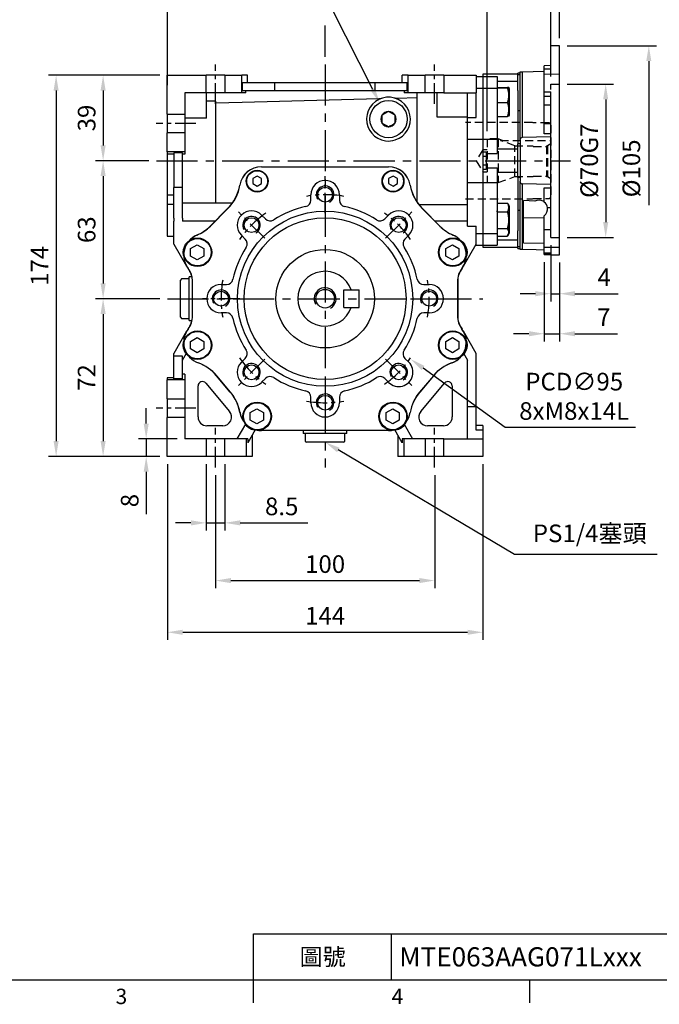
# Model space of a CAD drawing. Units: millimetres. Extents: x -24 to 1073, y -14 to 686.
# Drawn here: x 248 to 540, y -11 to 438 of the extents above; entities that cross this region are included whole.
import ezdxf
from ezdxf.enums import TextEntityAlignment as Align

# ---------------------------------------------------------------- set-up
doc = ezdxf.new("R2010")
doc.units = ezdxf.units.MM
doc.header["$LTSCALE"] = 15
doc.linetypes.add('CENTER', pattern=[2, 1.25, -0.25, 0.25, -0.25])
doc.linetypes.add('HIDDEN', pattern=[0.375, 0.25, -0.125])
for name, color, linetype in [('CEN', 2, 'CENTER'), ('DIM', 3, 'Continuous'), ('HID', 6, 'HIDDEN'), ('MAIN', 7, 'Continuous'), ('THIN', 1, 'Continuous')]:
    doc.layers.add(name, color=color, linetype=linetype)
doc.styles.add('ATTDEF', font='txt')
doc.styles.get("Standard").update_dxf_attribs({"font": 'simplex.shx'})
doc.dimstyles.new('C', dxfattribs={"dimscale": 3.5, "dimtxt": 2.3, "dimasz": 2, "dimexe": 1, "dimexo": 1, "dimgap": 1, "dimtad": 1, "dimtoh": 1, "dimdec": 4, "dimdsep": 46, "dimtxsty": 'Standard', "dimcen": 0, "dimclrd": 256, "dimclre": 256, "dimclrt": 256, "dimadec": 0, "dimazin": 0, "dimtfac": 0.6, "dimtdec": 4, "dimtofl": 0, "dimtmove": 0, "dimatfit": 3, "dimfxl": 0, "dimtolj": 1, "dimarcsym": 0})
doc.dimstyles.new('L', dxfattribs={"dimscale": 3.5, "dimtxt": 2.3, "dimasz": 2, "dimexe": 1, "dimexo": 1, "dimgap": 1, "dimtad": 1, "dimdec": 4, "dimdsep": 46, "dimtxsty": 'Standard', "dimcen": 0, "dimclrd": 256, "dimclre": 256, "dimclrt": 256, "dimadec": 0, "dimazin": 0, "dimtfac": 0.6, "dimtdec": 4, "dimtmove": 0, "dimatfit": 3, "dimfxl": 0, "dimtolj": 1, "dimarcsym": 0})

# ---------------------------------------------------------------- blocks, each defined once
blk = doc.blocks.new('GJA420')
at = {"color": 0}
for p, q in [((101.5, 6), (275, 6)), ((101.5, 0), (101.5, 6)), ((119.5, 0), (119.5, 6)), ((0, 0), (275, 0)), ((101.5, -3), (101.5, 0)), ((137.5, -3), (137.5, 0))]:
    blk.add_line(p, q, dxfattribs=at)
for s, p in [('3', (83.5, -3.16)), ('4', (119.5, -3.16))]:
    blk.add_text(s, height=2, dxfattribs=at).set_placement(p)
at = {"color": 0, "insert": (110.5, 3), "char_height": 2.2, "width": 7, "attachment_point": 5}
blk.add_mtext('\\f標楷體|b0|i0|c136|p65;圖號', dxfattribs=at)
at = {"color": 4, "style": 'ATTDEF'}
blk.add_attdef('料號', text='', height=2.5, dxfattribs=at).set_placement((120.5, 3), align=Align.MIDDLE_LEFT)
for tag, p in [('比例', (200.5, 3)), ('版本', (236.5, 3))]:
    blk.add_attdef(tag, text='', height=2.5, dxfattribs=at).set_placement(p, align=Align.MIDDLE_CENTER)
blk = doc.blocks.new('A$C4CCA0649')
at = {"layer": 'HID'}
for p, q in [((-8.37, 17.4), (-39, 17.4)), ((-8, 17.3), (-8.37, 17.4)), ((-1, 17.3), (-8, 17.3)), ((0, 16.3), (0, -16.3)), ((-29, 10), (-29, -10)), ((-24, 10), (-29, 10)), ((-24, 10), (-24, -10)), ((-22.09, 9.3), (-24, 10)), ((-22.98, 9.3), (0, 9.3)), ((-31, 5), (-34, 0)), ((-31, 5), (-31, -5)), ((-29, 5), (-31, 5)), ((-16.44, -7.25), (-16.44, 6.81)), ((-16.44, 6.81), (-8, 6.81)), ((-8, 6.54), (-2, 6.54)), ((-2, 6.81), (-2, -7.25)), ((-2, 6.81), (-1.56, 6.81)), ((0, 7.76), (-1.56, 6.81)), ((-1.56, 6.81), (-1.56, -7.25)), ((-34, 0), (-31, -5)), ((-31, -5), (-29, -5)), ((-24, -10), (-16.44, -7.25)), ((-16.44, -7.25), (-8, -7.25)), ((-8, -7), (-2, -7)), ((-2, -7.25), (-1.56, -7.25)), ((-1.56, -7.25), (0, -8.15)), ((-29, -10), (-24, -10)), ((-39, -17.4), (-8.37, -17.4)), ((-8.37, -17.4), (-8, -17.3)), ((-8, -17.3), (-1, -17.3))]:
    blk.add_line(p, q, dxfattribs=at)
at = {"layer": 'HID', "flags": 128}
blk.add_lwpolyline([(-16.44, 6.81), (-17.2, 7.1), (-22.98, 9.3)], dxfattribs=at)
at = {"layer": 'HID'}
for centre, start, end in [((-1, 16.3), 0, 90), ((-1, -16.3), 270, 0)]:
    blk.add_arc(centre, 1, start, end, dxfattribs=at)
blk = doc.blocks.new('*D6')
at = {"layer": 'Defpoints', "color": 0}
for p in [(376.7, 252.13), (387.88, 245.5)]:
    blk.add_point(p, dxfattribs=at)
at = {"layer": 'DIM', "lineweight": -2}
for p, q in [((474.39, 194.24), (393.9, 241.93)), ((539.41, 194.24), (474.39, 194.24))]:
    blk.add_line(p, q, dxfattribs=at)
at = {"layer": 'DIM'}
blk.add_solid([(394.5, 242.94), (393.31, 240.93), (387.88, 245.5)], dxfattribs=at)
at = {"layer": 'DIM', "insert": (508.65, 203.87), "char_height": 8.05, "attachment_point": 5}
blk.add_mtext('\\A1;PS1/4{\\F新細明體|c136;塞頭}', dxfattribs=at)
blk = doc.blocks.new('*D7')
at = {"layer": 'Defpoints', "color": 0}
for p in [(349.9, 339.12), (426.88, 283.45)]:
    blk.add_point(p, dxfattribs=at)
at = {"layer": 'DIM', "lineweight": -2}
for p, q in [((470.08, 252.21), (432.56, 279.35)), ((529.55, 252.21), (470.08, 252.21))]:
    blk.add_line(p, q, dxfattribs=at)
at = {"layer": 'DIM'}
blk.add_solid([(433.24, 280.29), (431.87, 278.4), (426.88, 283.45)], dxfattribs=at)
at = {"layer": 'DIM', "insert": (501.56, 266.44), "char_height": 8.05, "attachment_point": 5}
blk.add_mtext('\\A1;PCD∅95\\P8xM8x14L', dxfattribs=at)
blk = doc.blocks.new('A$C08af1559')
at = {"layer": 'MAIN'}
for p, q in [((8.5, -4), (8.5, 4)), ((8.5, 4), (15.5, 4)), ((15.5, -4), (15.5, 4)), ((8.5, -4), (15.5, -4))]:
    blk.add_line(p, q, dxfattribs=at)
blk.add_arc((0, 0), 12.5, 18.6629, 341.3371, dxfattribs=at)
blk = doc.blocks.new('M10')
at = {"layer": 'MAIN'}
blk.add_circle((0, 0), 4.25, dxfattribs=at)
at = {"layer": 'THIN'}
blk.add_arc((0, 0), 5, 300.0912, 210, dxfattribs=at)
blk = doc.blocks.new('A$C5EDF6837')
at = {"layer": 'MAIN'}
for p, q in [((-72.07, 102), (-54.32, 102)), ((-72.07, 84.25), (-72.07, 102)), ((-54.32, 94), (-54.32, 102)), ((-45.82, 102), (-54.32, 102)), ((-45.82, 102), (-38.07, 102)), ((-45.82, 102), (-45.82, 94)), ((-38.07, 94), (-38.07, 102)), ((-35.37, 102), (-38.07, 102)), ((-35.37, 98.5), (-35.37, 102)), ((35.23, 98.5), (35.23, 102)), ((37.93, 102), (35.23, 102)), ((37.93, 102), (45.68, 102)), ((37.93, 94), (37.93, 102)), ((45.68, 94), (45.68, 102)), ((54.18, 102), (45.68, 102)), ((54.18, 102), (54.18, 94)), ((54.18, 102), (68.93, 102)), ((68.93, 102), (68.93, 94)), ((68.93, 101.5), (71.93, 101.5)), ((71.93, 101.5), (71.93, 96.2)), ((-37.65, 95), (-37.65, 98.5)), ((-22.93, 98.5), (-37.65, 98.5)), ((-37.65, 95), (-22.93, 95)), ((-36.16, 94), (-36.16, 95)), ((-22.93, 95), (-22.93, 98.5)), ((22.79, 98.5), (-22.93, 98.5)), ((-22.93, 95), (22.79, 95)), ((22.79, 95), (22.79, 98.5)), ((37.51, 98.5), (22.79, 98.5)), ((22.79, 95), (37.51, 95)), ((36.02, 95), (36.02, 94)), ((37.51, 95), (37.51, 98.5)), ((68.93, 96.2), (71.93, 96.2)), ((71.93, 96.2), (71.93, 72.89)), ((-54.32, 94), (-64.07, 94)), ((-64.07, 94), (-64.07, 84.25)), ((-45.82, 94), (-54.32, 94)), ((-54.07, 82.37), (-54.07, 94)), ((-50.07, 90.13), (-54.07, 90.13)), ((-50.07, 90.13), (-50.07, 43.63)), ((-38.07, 94), (-45.82, 94)), ((-36.16, 94), (-38.07, 94)), ((25.54, 91.41), (24.56, 91.2)), ((41.93, 91.65), (32.82, 91.41)), ((37.93, 94), (36.02, 94)), ((45.68, 94), (37.93, 94)), ((41.93, 94), (41.93, 44.08)), ((54.18, 94), (45.68, 94)), ((50.93, 94), (50.93, 83.02)), ((54.18, 94), (68.93, 94)), ((64.93, 82.73), (64.93, 94)), ((68.93, 82.73), (68.93, 94)), ((28.93, 85.46), (28.3, 85.1)), ((-72.07, 84.25), (-64.07, 84.25)), ((-72.07, 84.25), (-72.07, 75.75)), ((-64.07, 84.25), (-64.07, 75.75)), ((-54.07, 82.37), (-64.07, 82.37)), ((25.93, 83.73), (25.93, 83.01)), ((25.93, 83.01), (25.93, 80.99)), ((25.93, 80.99), (25.93, 80.27)), ((28.3, 85.1), (26.56, 84.1)), ((31.3, 84.1), (29.56, 85.1)), ((31.93, 83.73), (31.3, 84.1)), ((31.93, 83.01), (31.93, 83.73)), ((31.93, 80.99), (31.93, 83.01)), ((31.93, 80.27), (31.93, 80.99)), ((50.93, 83.02), (64.93, 83.02)), ((64.93, 82.73), (68.93, 82.73)), ((64.93, 72.89), (64.93, 82.73)), ((25.93, 80.27), (26.56, 79.9)), ((26.56, 79.9), (28.3, 78.9)), ((28.93, 78.54), (29.56, 78.9)), ((-72.07, 67), (-72.07, 75.75)), ((-64.07, 75.75), (-72.07, 75.75)), ((-64.07, 75.75), (-64.07, 67)), ((64.93, 72.89), (71.93, 72.89)), ((64.93, 53.11), (64.93, 72.89)), ((71.93, 72.89), (71.93, 53.11)), ((-64.07, 67), (-72.07, 67)), ((-72.07, 67), (-72.07, 66)), ((-69.07, 66), (-72.07, 66)), ((-72.07, 66), (-72.07, 47.22)), ((-65.07, 66.58), (-69.07, 66.58)), ((-69.07, 66.58), (-69.07, 50.72)), ((-65.07, 50.72), (-65.07, 66.58)), ((-64.07, 65.92), (-65.07, 65.92)), ((-64.07, 67), (-64.07, 65.92)), ((-29.07, 60.23), (28.93, 60.23)), ((-65.07, 50.72), (-69.07, 50.72)), ((-69.07, 36.8), (-69.07, 50.72)), ((-65.07, 36.8), (-65.07, 50.72)), ((64.93, 53.11), (71.93, 53.11)), ((64.93, 33.14), (64.93, 53.11)), ((71.93, 53.11), (71.93, 29.8)), ((-69.07, 47.22), (-72.07, 47.22)), ((-72.07, 47.22), (-72.07, 43.01)), ((-69.07, 43.01), (-72.07, 43.01)), ((-72.07, 43.01), (-72.07, 28.63)), ((-42.38, 43.63), (-65.07, 43.63)), ((-52.45, 33.18), (-44.5, 41.13)), ((42.72, 42.98), (64.93, 42.98)), ((44.36, 41.13), (52.31, 33.18)), ((-69.07, 36.8), (-69.07, 35.46)), ((-65.07, 36.8), (-65.07, 35.46)), ((-69.07, 24.95), (-69.07, 35.46)), ((-50.17, 35.46), (-65.07, 35.46)), ((64.93, 35.46), (50.03, 35.46)), ((64.93, 33.14), (68.93, 33.14)), ((68.93, 24.95), (68.93, 33.14)), ((-72.07, 28.63), (-69.07, 28.63)), ((68.93, 29.8), (71.93, 29.8)), ((71.93, 29.8), (71.93, 24.5)), ((-69.07, 24.95), (-63.23, 14.84)), ((63.09, 14.84), (68.93, 24.95)), ((68.67, 24.5), (71.93, 24.5)), ((-65.57, 9), (-66.07, 8.5)), ((-62.37, 9), (-65.57, 9)), ((-62.07, 8.7), (-62.37, 9)), ((-60.81, 10), (-62.07, 10)), ((-62.07, -10), (-62.07, 10)), ((-66.07, 0), (-66.07, 8.5)), ((-60.57, -7.83), (-60.57, 7.83)), ((60.43, 7.83), (60.43, -7.83)), ((-66.07, -8.5), (-66.07, 0)), ((-66.07, -8.5), (-65.57, -9)), ((-62.37, -9), (-62.07, -8.7)), ((-65.57, -9), (-62.37, -9)), ((-62.07, -10), (-60.81, -10)), ((-63.23, -14.84), (-69.07, -24.95)), ((68.93, -24.95), (63.09, -14.84)), ((-69.07, -26.19), (-69.07, -24.95)), ((-69.07, -36.58), (-69.07, -26.19)), ((-65.07, -26.19), (-69.07, -26.19)), ((-65.07, -28.02), (-63.23, -24.84)), ((-65.07, -36.58), (-65.07, -26.19)), ((63.09, -24.84), (64.93, -28.02)), ((68.93, -49.28), (68.93, -24.95)), ((64.93, -49.28), (64.93, -28.02)), ((-64.07, -34.38), (-65.07, -34.38)), ((-64.07, -34.38), (-64.07, -37)), ((-43.29, -42.62), (-49.54, -35.16)), ((49.4, -35.16), (43.15, -42.62)), ((-72.07, -36.14), (-72.07, -37)), ((-69.07, -36.14), (-72.07, -36.14)), ((-64.07, -37), (-72.07, -37)), ((-72.07, -45.75), (-72.07, -37)), ((-65.07, -36.58), (-69.07, -36.58)), ((-64.07, -37), (-64.07, -45.75)), ((-58, -54), (-58, -39.83)), ((-54.47, -38.54), (-43.66, -51.43)), ((43.66, -51.43), (54.47, -38.54)), ((58, -39.83), (58, -54)), ((-72.07, -45.75), (-64.07, -45.75)), ((-72.07, -45.75), (-72.07, -54.25)), ((-64.07, -45.75), (-64.07, -54.25)), ((64.93, -49.28), (68.93, -49.28)), ((64.93, -64), (64.93, -49.28)), ((68.93, -60), (68.93, -49.28)), ((-72.07, -72), (-72.07, -54.25)), ((-64.07, -54.25), (-72.07, -54.25)), ((-64.07, -54.25), (-64.07, -64)), ((-46.72, -58), (-54, -58)), ((-40.07, -64), (-36.18, -57.26)), ((36.04, -57.26), (39.93, -64)), ((54, -58), (46.72, -58)), ((71.93, -57.84), (68.93, -57.84)), ((71.93, -57.84), (71.93, -60)), ((-31.89, -59.82), (-35.34, -65.8)), ((-33.37, -62.4), (-33.37, -72)), ((28.93, -60.23), (-29.07, -60.23)), ((-10.07, -60.23), (-10.07, -61.5)), ((9.93, -61.5), (-10.07, -61.5)), ((-8.77, -61.5), (-9.07, -61.8)), ((-9.07, -61.8), (-9.07, -65)), ((8.93, -61.8), (8.63, -61.5)), ((8.93, -65), (8.93, -61.8)), ((9.93, -61.5), (9.93, -60.23)), ((35.2, -65.8), (31.75, -59.82)), ((33.23, -62.4), (33.23, -72)), ((71.93, -60), (68.93, -60)), ((71.93, -60), (71.93, -64)), ((-54.32, -64), (-64.07, -64)), ((-54.32, -64), (-54.32, -72)), ((-45.82, -64), (-54.32, -64)), ((-36.07, -64), (-45.82, -64)), ((-45.82, -72), (-45.82, -64)), ((-36.07, -64), (-36.07, -72)), ((-35.34, -64), (-36.07, -64)), ((-35.34, -64), (-35.34, -65.8)), ((-9.07, -65), (-8.57, -65.5)), ((8.43, -65.5), (-8.57, -65.5)), ((8.43, -65.5), (8.93, -65)), ((35.93, -64), (35.2, -64)), ((35.2, -64), (35.2, -65.8)), ((35.93, -64), (35.93, -72)), ((45.68, -64), (35.93, -64)), ((45.68, -64), (45.68, -72)), ((54.18, -64), (45.68, -64)), ((54.18, -72), (54.18, -64)), ((54.18, -64), (71.93, -64)), ((71.93, -64), (71.93, -72)), ((-54.32, -72), (-72.07, -72)), ((-45.82, -72), (-54.32, -72)), ((-36.07, -72), (-45.82, -72)), ((-33.37, -72), (-36.07, -72)), ((35.93, -72), (33.23, -72)), ((45.68, -72), (35.93, -72)), ((54.18, -72), (45.68, -72)), ((71.93, -72), (54.18, -72))]:
    blk.add_line(p, q, dxfattribs=at)
at = {"layer": 'MAIN', "flags": 128}
for points in [[(24.56, 91.2), (-37.89, 89.59), (-50.07, 89.27)], [(32.82, 91.41), (31.95, 91.54), (31.84, 91.57)], [(29.56, 85.1), (29.33, 85.23), (28.93, 85.46)], [(26.56, 84.1), (26.33, 83.96), (25.93, 83.73)], [(28.3, 78.9), (28.53, 78.77), (28.93, 78.54)], [(31.3, 79.9), (31.53, 80.04), (31.93, 80.27)]]:
    blk.add_lwpolyline(points, dxfattribs=at)
at = {"layer": 'MAIN'}
blk.add_circle((28.93, 82), 8.5, dxfattribs=at)
for centre, radius, start, end in [((28.93, 82), 10, 288.0552, 262.2502), ((28.93, 82), 3.46, 90, 150), ((28.93, 82), 3.46, 30, 90), ((28.93, 82), 3.46, 150, 210), ((28.93, 82), 3.46, 330, 30), ((28.93, 82), 3.46, 210, 270), ((28.93, 82), 3.46, 270, 330), ((28.93, 82), 3.16, 281.4662, 318.5338), ((28.93, 82), 10, 262.2502, 288.0552), ((-29.07, 50.23), 10, 90, 170.3259), ((28.93, 50.23), 10, 9.6741, 90), ((-58.64, 55.27), 20, 315, 350.3259), ((58.5, 55.27), 20, 189.6741, 225), ((-66.59, 47.33), 20, 293.613, 315), ((66.45, 47.33), 20, 225, 246.387), ((-54.57, 19.84), 10, 113.613, 216.8803), ((54.43, 19.84), 10, 323.1197, 66.387), ((-70.57, 7.83), 10, 0, 36.8803), ((70.43, 7.83), 10, 143.1197, 180), ((-70.57, -7.83), 10, 323.1197, 0), ((70.43, -7.83), 10, 180, 216.8803), ((-54.57, -19.84), 10, 143.1197, 249.9347), ((54.43, -19.84), 10, 290.0653, 36.8803), ((-64.87, -48.02), 20, 40, 69.9347), ((64.72, -48.02), 20, 110.0653, 140), ((-56, -39.83), 2, 40, 180), ((56, -39.83), 2, 0, 140), ((-58.61, -55.47), 20, 10.0653, 40), ((58.47, -55.47), 20, 140, 169.9347), ((-46.72, -54), 4, 270, 40), ((-29.07, -50.23), 10, 190.0653, 270), ((28.93, -50.23), 10, 270, 349.9347), ((46.72, -54), 4, 140, 270), ((-54, -54), 4, 180, 270), ((54, -54), 4, 270, 0)]:
    blk.add_arc(centre, radius, start, end, dxfattribs=at)
blk = doc.blocks.new('*D28')
at = {"layer": 'Defpoints', "color": 0}
for p in [(315.88, 413), (265.11, 239), (315.88, 239)]:
    blk.add_point(p, dxfattribs=at)
at = {"layer": 'DIM', "lineweight": -2}
for p, q in [((312.38, 413), (261.61, 413)), ((265.11, 406), (265.11, 246)), ((312.38, 239), (261.61, 239))]:
    blk.add_line(p, q, dxfattribs=at)
at = {"layer": 'DIM'}
for points in [[(263.94, 406), (266.27, 406), (265.11, 413)], [(263.94, 246), (266.27, 246), (265.11, 239)]]:
    blk.add_solid(points, dxfattribs=at)
at = {"layer": 'DIM', "insert": (257.58, 326), "char_height": 8.05, "attachment_point": 5, "rotation": 90}
blk.add_mtext('\\A1;174', dxfattribs=at)
blk = doc.blocks.new('*D32')
at = {"layer": 'Defpoints', "color": 0}
for p in [(315.88, 413), (286.55, 374), (310.88, 374)]:
    blk.add_point(p, dxfattribs=at)
at = {"layer": 'DIM', "lineweight": -2}
for p, q in [((312.38, 413), (283.05, 413)), ((286.55, 406), (286.55, 381)), ((307.38, 374), (283.05, 374))]:
    blk.add_line(p, q, dxfattribs=at)
at = {"layer": 'DIM'}
for points in [[(285.39, 406), (287.72, 406), (286.55, 413)], [(285.39, 381), (287.72, 381), (286.55, 374)]]:
    blk.add_solid(points, dxfattribs=at)
at = {"layer": 'DIM', "insert": (279.03, 393.5), "char_height": 8.05, "attachment_point": 5, "rotation": 90}
blk.add_mtext('\\A1;39', dxfattribs=at)
blk = doc.blocks.new('*D33')
at = {"layer": 'Defpoints', "color": 0}
for p in [(310.88, 374), (286.55, 311), (315.88, 311)]:
    blk.add_point(p, dxfattribs=at)
at = {"layer": 'DIM', "lineweight": -2}
for p, q in [((307.38, 374), (283.05, 374)), ((286.55, 367), (286.55, 318)), ((312.38, 311), (283.05, 311))]:
    blk.add_line(p, q, dxfattribs=at)
at = {"layer": 'DIM'}
for points in [[(285.39, 367), (287.72, 367), (286.55, 374)], [(285.39, 318), (287.72, 318), (286.55, 311)]]:
    blk.add_solid(points, dxfattribs=at)
at = {"layer": 'DIM', "insert": (279.03, 342.5), "char_height": 8.05, "attachment_point": 5, "rotation": 90}
blk.add_mtext('\\A1;63', dxfattribs=at)
blk = doc.blocks.new('*D34')
at = {"layer": 'Defpoints', "color": 0}
for p in [(315.88, 311), (286.55, 239), (315.88, 239)]:
    blk.add_point(p, dxfattribs=at)
at = {"layer": 'DIM', "lineweight": -2}
for p, q in [((312.38, 311), (283.05, 311)), ((286.55, 304), (286.55, 246)), ((312.38, 239), (283.05, 239))]:
    blk.add_line(p, q, dxfattribs=at)
at = {"layer": 'DIM'}
for points in [[(285.39, 304), (287.72, 304), (286.55, 311)], [(285.39, 246), (287.72, 246), (286.55, 239)]]:
    blk.add_solid(points, dxfattribs=at)
at = {"layer": 'DIM', "insert": (279.03, 275), "char_height": 8.05, "attachment_point": 5, "rotation": 90}
blk.add_mtext('\\A1;72', dxfattribs=at)
blk = doc.blocks.new('*D29')
at = {"layer": 'Defpoints', "color": 0}
for p in [(323.88, 247), (306.22, 239), (315.88, 239)]:
    blk.add_point(p, dxfattribs=at)
at = {"layer": 'DIM', "lineweight": -2}
for p, q in [((306.22, 254), (306.22, 261)), ((320.38, 247), (302.72, 247)), ((306.22, 247), (306.22, 239)), ((312.38, 239), (302.72, 239)), ((306.22, 232), (306.22, 212.63))]:
    blk.add_line(p, q, dxfattribs=at)
at = {"layer": 'DIM'}
for points in [[(305.05, 254), (307.38, 254), (306.22, 247)], [(305.05, 232), (307.38, 232), (306.22, 239)]]:
    blk.add_solid(points, dxfattribs=at)
at = {"layer": 'DIM', "insert": (298.69, 218.82), "char_height": 8.05, "attachment_point": 5, "rotation": 90}
blk.add_mtext('\\A1;8', dxfattribs=at)
blk = doc.blocks.new('*D30')
at = {"layer": 'Defpoints', "color": 0}
for p in [(315.88, 239), (459.88, 239), (459.88, 158.69)]:
    blk.add_point(p, dxfattribs=at)
at = {"layer": 'DIM', "lineweight": -2}
for p, q in [((315.88, 235.5), (315.88, 155.19)), ((459.88, 235.5), (459.88, 155.19)), ((322.88, 158.69), (452.88, 158.69))]:
    blk.add_line(p, q, dxfattribs=at)
at = {"layer": 'DIM'}
for points in [[(322.88, 159.86), (322.88, 157.52), (315.88, 158.69)], [(452.88, 159.86), (452.88, 157.52), (459.88, 158.69)]]:
    blk.add_solid(points, dxfattribs=at)
at = {"layer": 'DIM', "insert": (387.88, 166.21), "char_height": 8.05, "attachment_point": 5}
blk.add_mtext('\\A1;144', dxfattribs=at)
blk = doc.blocks.new('*D35')
at = {"layer": 'Defpoints', "color": 0}
for p in [(337.88, 234), (437.88, 234), (437.88, 182.3)]:
    blk.add_point(p, dxfattribs=at)
at = {"layer": 'DIM', "lineweight": -2}
for p, q in [((337.88, 230.5), (337.88, 178.8)), ((437.88, 230.5), (437.88, 178.8)), ((344.88, 182.3), (430.88, 182.3))]:
    blk.add_line(p, q, dxfattribs=at)
at = {"layer": 'DIM'}
for points in [[(344.88, 183.47), (344.88, 181.14), (337.88, 182.3)], [(430.88, 183.47), (430.88, 181.14), (437.88, 182.3)]]:
    blk.add_solid(points, dxfattribs=at)
at = {"layer": 'DIM', "insert": (387.88, 189.83), "char_height": 8.05, "attachment_point": 5}
blk.add_mtext('\\A1;100', dxfattribs=at)
blk = doc.blocks.new('*D31')
at = {"layer": 'Defpoints', "color": 0}
for p in [(333.63, 239), (342.13, 239), (342.13, 208.65)]:
    blk.add_point(p, dxfattribs=at)
at = {"layer": 'DIM', "lineweight": -2}
for p, q in [((333.63, 235.5), (333.63, 205.15)), ((342.13, 235.5), (342.13, 205.15)), ((326.63, 208.65), (319.63, 208.65)), ((333.63, 208.65), (342.13, 208.65)), ((349.13, 208.65), (380, 208.65))]:
    blk.add_line(p, q, dxfattribs=at)
at = {"layer": 'DIM'}
for points in [[(326.63, 209.82), (326.63, 207.48), (333.63, 208.65)], [(349.13, 209.82), (349.13, 207.48), (342.13, 208.65)]]:
    blk.add_solid(points, dxfattribs=at)
at = {"layer": 'DIM', "insert": (368.06, 216.17), "char_height": 8.05, "attachment_point": 5}
blk.add_mtext('\\A1;8.5', dxfattribs=at)
blk = doc.blocks.new('*D38')
at = {"layer": 'Defpoints', "color": 0}
for p in [(412.74, 400.49), (415.87, 394.31)]:
    blk.add_point(p, dxfattribs=at)
at = {"layer": 'DIM', "lineweight": -2}
for p, q in [((325.98, 443.33), (391.01, 443.33)), ((391.01, 443.33), (409.57, 406.73))]:
    blk.add_line(p, q, dxfattribs=at)
at = {"layer": 'DIM'}
blk.add_solid([(410.61, 407.26), (408.53, 406.21), (412.74, 400.49)], dxfattribs=at)
at = {"layer": 'DIM', "insert": (356.75, 452.96), "char_height": 8.05, "attachment_point": 5}
blk.add_mtext('\\A1;PS1/4{\\F新細明體|c136;塞頭}', dxfattribs=at)
blk = doc.blocks.new('*D42')
at = {"layer": 'Defpoints', "color": 0}
for p in [(494.88, 409), (494.88, 339), (515.94, 339)]:
    blk.add_point(p, dxfattribs=at)
at = {"layer": 'DIM', "lineweight": -2}
for p, q in [((498.38, 409), (519.44, 409)), ((515.94, 402), (515.94, 346)), ((498.38, 339), (519.44, 339))]:
    blk.add_line(p, q, dxfattribs=at)
at = {"layer": 'DIM'}
for points in [[(514.77, 402), (517.1, 402), (515.94, 409)], [(514.77, 346), (517.1, 346), (515.94, 339)]]:
    blk.add_solid(points, dxfattribs=at)
at = {"layer": 'DIM', "insert": (508.41, 374), "char_height": 8.05, "attachment_point": 5, "rotation": 90}
blk.add_mtext('\\A1;%%C70G7', dxfattribs=at)
blk = doc.blocks.new('*D43')
at = {"layer": 'Defpoints', "color": 0}
for p in [(315.88, 535), (494.88, 426.5), (315.88, 405)]:
    blk.add_point(p, dxfattribs=at)
at = {"layer": 'DIM', "lineweight": -2}
for p, q in [((315.88, 408.5), (315.88, 538.5)), ((487.88, 535), (322.88, 535)), ((494.88, 430), (494.88, 538.5))]:
    blk.add_line(p, q, dxfattribs=at)
at = {"layer": 'DIM'}
for points in [[(322.88, 536.16), (322.88, 533.83), (315.88, 535)], [(487.88, 536.16), (487.88, 533.83), (494.88, 535)]]:
    blk.add_solid(points, dxfattribs=at)
at = {"layer": 'DIM', "insert": (405.38, 542.52), "char_height": 8.05, "attachment_point": 5}
blk.add_mtext('\\A1;179', dxfattribs=at)
blk = doc.blocks.new('*D44')
at = {"layer": 'Defpoints', "color": 0}
for p in [(387.88, 510.6), (494.88, 454), (387.88, 418)]:
    blk.add_point(p, dxfattribs=at)
at = {"layer": 'DIM', "lineweight": -2}
for p, q in [((387.88, 464.36), (387.88, 514.1)), ((494.88, 457.5), (494.88, 514.1)), ((487.88, 510.6), (394.88, 510.6)), ((387.88, 421.5), (387.88, 435.73))]:
    blk.add_line(p, q, dxfattribs=at)
at = {"layer": 'DIM'}
for points in [[(394.88, 511.77), (394.88, 509.44), (387.88, 510.6)], [(487.88, 511.77), (487.88, 509.44), (494.88, 510.6)]]:
    blk.add_solid(points, dxfattribs=at)
at = {"layer": 'DIM', "insert": (441.38, 518.13), "char_height": 8.05, "attachment_point": 5}
blk.add_mtext('\\A1;107', dxfattribs=at)
blk = doc.blocks.new('*D45')
at = {"layer": 'Defpoints', "color": 0}
for p in [(461.88, 482.4), (494.88, 426.5), (461.88, 384)]:
    blk.add_point(p, dxfattribs=at)
at = {"layer": 'DIM', "lineweight": -2}
for p, q in [((461.88, 387.5), (461.88, 485.9)), ((494.88, 430), (494.88, 485.9)), ((487.88, 482.4), (468.88, 482.4))]:
    blk.add_line(p, q, dxfattribs=at)
at = {"layer": 'DIM'}
for points in [[(468.88, 483.57), (468.88, 481.24), (461.88, 482.4)], [(487.88, 483.57), (487.88, 481.24), (494.88, 482.4)]]:
    blk.add_solid(points, dxfattribs=at)
at = {"layer": 'DIM', "insert": (478.38, 489.93), "char_height": 8.05, "attachment_point": 5}
blk.add_mtext('\\A1;33', dxfattribs=at)
blk = doc.blocks.new('*D46')
at = {"layer": 'Defpoints', "color": 0}
for p in [(494.88, 456.57), (494.88, 426.5), (490.88, 409)]:
    blk.add_point(p, dxfattribs=at)
at = {"layer": 'DIM', "lineweight": -2}
for p, q in [((490.88, 412.5), (490.88, 460.07)), ((494.88, 430), (494.88, 460.07)), ((483.88, 456.57), (476.88, 456.57)), ((490.88, 456.57), (494.88, 456.57)), ((501.88, 456.57), (521.63, 456.57))]:
    blk.add_line(p, q, dxfattribs=at)
at = {"layer": 'DIM'}
for points in [[(483.88, 457.74), (483.88, 455.4), (490.88, 456.57)], [(501.88, 457.74), (501.88, 455.4), (494.88, 456.57)]]:
    blk.add_solid(points, dxfattribs=at)
at = {"layer": 'DIM', "insert": (515.26, 464.1), "char_height": 8.05, "attachment_point": 5}
blk.add_mtext('\\A1;4', dxfattribs=at)
blk = doc.blocks.new('*D40')
at = {"layer": 'Defpoints', "color": 0}
for p in [(490.88, 339), (494.88, 331), (494.88, 313.29)]:
    blk.add_point(p, dxfattribs=at)
at = {"layer": 'DIM', "lineweight": -2}
for p, q in [((490.88, 335.5), (490.88, 309.79)), ((494.88, 327.5), (494.88, 309.79)), ((483.88, 313.29), (476.88, 313.29)), ((490.88, 313.29), (494.88, 313.29)), ((501.88, 313.29), (521.63, 313.29))]:
    blk.add_line(p, q, dxfattribs=at)
at = {"layer": 'DIM'}
for points in [[(483.88, 314.46), (483.88, 312.12), (490.88, 313.29)], [(501.88, 314.46), (501.88, 312.12), (494.88, 313.29)]]:
    blk.add_solid(points, dxfattribs=at)
at = {"layer": 'DIM', "insert": (515.26, 320.81), "char_height": 8.05, "attachment_point": 5}
blk.add_mtext('\\A1;4', dxfattribs=at)
blk = doc.blocks.new('*D41')
at = {"layer": 'Defpoints', "color": 0}
for p in [(487.88, 331.12), (494.88, 331), (494.88, 295.01)]:
    blk.add_point(p, dxfattribs=at)
at = {"layer": 'DIM', "lineweight": -2}
for p, q in [((487.88, 327.62), (487.88, 291.51)), ((494.88, 327.5), (494.88, 291.51)), ((480.88, 295.01), (473.88, 295.01)), ((487.88, 295.01), (494.88, 295.01)), ((501.88, 295.01), (521.25, 295.01))]:
    blk.add_line(p, q, dxfattribs=at)
at = {"layer": 'DIM'}
for points in [[(480.88, 296.18), (480.88, 293.85), (487.88, 295.01)], [(501.88, 296.18), (501.88, 293.85), (494.88, 295.01)]]:
    blk.add_solid(points, dxfattribs=at)
at = {"layer": 'DIM', "insert": (515.06, 302.54), "char_height": 8.05, "attachment_point": 5}
blk.add_mtext('\\A1;7', dxfattribs=at)
blk = doc.blocks.new('*D47')
at = {"layer": 'Defpoints', "color": 0}
for p in [(494.88, 426.5), (494.88, 321.5), (535.62, 321.5)]:
    blk.add_point(p, dxfattribs=at)
at = {"layer": 'DIM', "lineweight": -2}
for p, q in [((498.38, 426.5), (539.12, 426.5)), ((535.62, 419.5), (535.62, 353.77))]:
    blk.add_line(p, q, dxfattribs=at)
at = {"layer": 'DIM'}
blk.add_solid([(534.45, 419.5), (536.78, 419.5), (535.62, 426.5)], dxfattribs=at)
at = {"layer": 'DIM', "insert": (527.65, 370.5), "char_height": 8.05, "attachment_point": 5, "rotation": 90}
blk.add_mtext('\\A1;%%C105', dxfattribs=at)
blk = doc.blocks.new('_None')
blk = doc.blocks.new('6D5062-047+6D5047-M471PD側')
at = {"layer": 'HID'}
for p, q in [((31, 35), (35, 35)), ((31, -35), (31, 35)), ((31, -35), (35, -35))]:
    blk.add_line(p, q, dxfattribs=at)
at = {"layer": 'MAIN'}
for p, q in [((35, 52.5), (31, 52.43)), ((31, 42), (31, 52.43)), ((35, 39.52), (35, 52.5)), ((17, 39.92), (17, 40.53)), ((17.97, 40.55), (17.97, 40.24)), ((31, 43.43), (28, 43.38)), ((28, 41.99), (28, 43.38)), ((28, 41.93), (31, 42)), ((28, 39.43), (28, 41.93)), ((16, 39.5), (0, 39.5)), ((0, 39.5), (0, -39.5)), ((0, 38.5), (6.5, 38.5)), ((6.5, 38.5), (6.5, 33.2)), ((16, 36.21), (6.5, 36.21)), ((16, 36.22), (15.99, 36.2)), ((17, 40), (16, 40)), ((16, 39.26), (16, 40)), ((17, 39.26), (16, 39.26)), ((16, 31.99), (16, 39.26)), ((17, 9.62), (17, 39.92)), ((17.97, 40.24), (17.97, 10.56)), ((35, 39.52), (28, 39.43)), ((28, 34.48), (28, 39.43)), ((35, 34.57), (35, 39.52)), ((0, 33.2), (6.5, 33.2)), ((6.5, 33.51), (11.3, 33.51)), ((6.5, 33.22), (11.3, 33.22)), ((6.5, 33.2), (6.5, 9.89)), ((11.93, 33.29), (11.88, 33.38)), ((11.93, 20.45), (11.93, 33.29)), ((12, 33.04), (12, 20.7)), ((16, 31.99), (16, 7.67)), ((28, 31.39), (28, 34.48)), ((35, -34.57), (35, 34.57)), ((6.42, 30.87), (6.5, 30.78)), ((28, 31.39), (31, 31.39)), ((28, 29.46), (28, 31.39)), ((28, 29.46), (31, 29.45)), ((28, 25.47), (28, 29.46)), ((31, -31.39), (31, 31.39)), ((6.5, 26.58), (11.3, 26.58)), ((17, 22.74), (16, 22.74)), ((28, 25.47), (31, 25.49)), ((28, 16.98), (28, 25.47)), ((6.5, 20.23), (11.3, 20.23)), ((11.88, 20.36), (11.93, 20.45)), ((28, 16.98), (31, 16.94)), ((28, 12.25), (28, 16.98)), ((0, 9.89), (6.5, 9.89)), ((6.5, 9.89), (6.5, 3.32)), ((17, 9.28), (17, 9.62)), ((17, 9.28), (17, -9.28)), ((31, 10.89), (17.97, 10.56)), ((31, 12.29), (28, 12.25)), ((16, 5.35), (6.5, 5.35)), ((17, 7.67), (16, 7.67)), ((16, -7.67), (16, 7.67)), ((0, 4), (1.5, 4)), ((1.5, 2), (0, 2)), ((1.5, 4), (1.5, 3.32)), ((1.5, 3.32), (1.5, -3.32)), ((1.5, 3.32), (6.5, 3.32)), ((16.01, 2.99), (15.97, 2.95)), ((17, 2.98), (16.97, 2.95)), ((1.5, -2), (0, -2)), ((1.5, -4), (0, -4)), ((1.5, -3.32), (6.5, -3.32)), ((1.5, -3.32), (1.5, -4)), ((6.5, -3.32), (6.5, -9.89)), ((16, -5.35), (6.5, -5.35)), ((17, -7.67), (16, -7.67)), ((16, -7.67), (16, -31.99)), ((0, -9.89), (6.5, -9.89)), ((6.5, -9.89), (6.5, -33.2)), ((17, -9.62), (17, -9.28)), ((17, -39.92), (17, -9.62)), ((31, -10.89), (17.97, -10.56)), ((17.97, -10.56), (17.97, -40.24)), ((28, -12.35), (31, -12.42)), ((28, -18.88), (28, -12.35)), ((6.5, -19.37), (11.3, -19.37)), ((11.3, -19.37), (11.38, -19.52)), ((11.93, -20.45), (11.39, -19.52)), ((11.93, -21.44), (11.93, -20.45)), ((11.93, -33.29), (11.93, -21.44)), ((12, -20.7), (12, -21.65)), ((12, -21.65), (12, -33.04)), ((23.77, -18.39), (18.5, -18.22)), ((18.5, -26), (18.5, -18.22)), ((28, -18.53), (27.47, -18.52)), ((29.46, -21.4), (31, -21.4)), ((6.5, -23.37), (11.3, -23.37)), ((17, -22.74), (16, -22.74)), ((28, -26.25), (18.5, -26)), ((18.5, -37.54), (18.5, -26)), ((28, -31.39), (28, -25.12)), ((6.5, -30.87), (11.3, -30.87)), ((28, -31.39), (31, -31.39)), ((28, -34.48), (28, -31.39)), ((0, -33.2), (6.5, -33.2)), ((6.5, -33.2), (6.5, -38.5)), ((6.5, -34.37), (11.3, -34.37)), ((11.39, -34.22), (11.93, -33.29)), ((16, -39.26), (16, -31.99)), ((28, -39.43), (28, -34.48)), ((35, -39.52), (35, -34.57)), ((0, -38.5), (6.5, -38.5)), ((0, -39.5), (16, -39.5)), ((16, -36.21), (6.5, -36.21)), ((15.99, -36.2), (16, -36.22)), ((17, -39.26), (16, -39.26)), ((16, -40), (16, -39.26)), ((16, -40), (17, -40)), ((17, -40.53), (17, -39.92)), ((17.97, -40.24), (17.97, -40.55)), ((18.5, -37.54), (28, -37.63)), ((28, -39.43), (35, -39.52)), ((28, -41.93), (28, -39.43)), ((28, -42.38), (28, -39.99)), ((35, -43), (35, -39.52)), ((28, -41.93), (31, -42)), ((28, -42.38), (31, -42.43)), ((28, -42.88), (28, -42.38)), ((28, -42.88), (31, -42.93)), ((31, -42), (31, -42.93)), ((31, -42.93), (35, -43))]:
    blk.add_line(p, q, dxfattribs=at)
at = {"layer": 'MAIN', "flags": 128}
for points in [[(17, 40.53), (17.09, 40.53), (17.27, 40.54), (17.56, 40.54), (17.87, 40.55), (17.97, 40.55)], [(17.97, 40.55), (22.89, 40.68), (28, 40.82)], [(11.3, 33.22), (11.75, 33.3), (11.88, 33.38), (11.71, 33.44), (11.3, 33.51)], [(11.88, 20.37), (11.88, 20.36), (11.71, 20.3), (11.3, 20.23)], [(6.5, -23.12), (6.43, -23.05), (6.27, -22.87)], [(6.5, -23.04), (6.49, -23.05), (6.46, -23.08)], [(17.97, -40.55), (17.67, -40.55), (17.4, -40.54), (17.19, -40.53), (17.05, -40.53), (17, -40.53)], [(28, -40.82), (24.39, -40.72), (17.97, -40.55)]]:
    blk.add_lwpolyline(points, dxfattribs=at)
at = {"layer": 'MAIN'}
for centre, radius, start, end in [((1.92, 29.9), 9.96, 340.5142, 19.4858), ((11.5, 33.04), 0.5, 0, 30), ((2.58, 23.4), 9.29, 340.0098, 19.9902), ((11.5, 20.7), 0.5, 330, 0), ((17.97, 9.59), 0.973, 89.9086, 178.4316), ((17.97, -9.59), 0.973, 181.5684, 270.0914), ((7.94, -21.37), 3.92, 329.2697, 30.7303), ((11.5, -20.7), 0.5, 0, 30), ((25.5, -22), 4, 60.5524, 115.6212), ((25.5, -22), 4, 8.5956, 51.3177), ((25.5, -22), 4, 308.6822, 8.5955), ((-0.73, -27.12), 12.6, 342.6901, 17.3099), ((8.88, -32.62), 2.99, 324.2561, 35.7439), ((11.5, -33.04), 0.5, 330, 0)]:
    blk.add_arc(centre, radius, start, end, dxfattribs=at)
blk = doc.blocks.new('A$C32224EE4')
at = {"layer": 'MAIN'}
blk.add_lwpolyline([(2.83, -1.73), (-0.17, -3.46), (-3.17, -1.73), (-3.17, 1.73), (-0.17, 3.46), (2.83, 1.73)], close=True, dxfattribs=at)
blk = doc.blocks.new('A$C091D4375')
at = {"layer": 'MAIN'}
blk.add_lwpolyline([(-2, -1.15), (0, -2.31), (2, -1.15), (2, 1.15), (0, 2.31), (-2, 1.15)], close=True, dxfattribs=at)
blk = doc.blocks.new('M08')
at = {"layer": 'MAIN'}
blk.add_circle((0, 0), 3.38, dxfattribs=at)
at = {"layer": 'THIN'}
blk.add_arc((0, 0), 4, 300.0872, 210, dxfattribs=at)
blk = doc.blocks.new('A$C41034A56')
at = {"layer": 'CEN', "ltscale": 0.5}
for p, q in [((0, 39), (0, 56)), ((-27.58, 27.58), (-39.6, 39.6)), ((27.58, 27.58), (39.6, 39.6)), ((39, 0), (56, 0)), ((-39, 0), (-56, 0)), ((-27.58, -27.58), (-39.6, -39.6)), ((27.58, -27.58), (39.6, -39.6)), ((0, -39), (0, -56))]:
    blk.add_line(p, q, dxfattribs=at)
for start, end in [(79.7333, 100.2667), (124.7333, 145.2667), (34.7333, 55.2667), (169.7333, 190.2667), (349.7333, 10.2667), (214.7333, 235.2667), (304.7333, 325.2667), (259.7333, 280.2667)]:
    blk.add_arc((0, 0), 47.5, start, end, dxfattribs=at)
at = {"layer": 'MAIN'}
for p, q in [((-29, 60.23), (29, 60.23)), ((-6.5, 45.01), (-6.5, 47.5)), ((6.5, 47.5), (6.5, 45.01)), ((-52.38, 33.18), (-44.43, 41.13)), ((44.43, 41.13), (52.38, 33.18)), ((-28.99, 38.18), (-27.23, 36.42)), ((27.23, 36.42), (28.99, 38.18)), ((-36.42, 27.23), (-38.18, 28.99)), ((38.18, 28.99), (36.42, 27.23)), ((-60.5, -7.83), (-60.5, 7.83)), ((-47.5, 6.5), (-45.01, 6.5)), ((45.01, 6.5), (47.5, 6.5)), ((60.5, 7.83), (60.5, -7.83)), ((-45.01, -6.5), (-47.5, -6.5)), ((47.5, -6.5), (45.01, -6.5)), ((-38.18, -28.99), (-36.42, -27.23)), ((36.42, -27.23), (38.18, -28.99)), ((-43.22, -42.62), (-49.47, -35.16)), ((49.47, -35.16), (43.22, -42.62)), ((-27.23, -36.42), (-28.99, -38.18)), ((28.99, -38.18), (27.23, -36.42)), ((-6.5, -47.5), (-6.5, -45.01)), ((6.5, -45.01), (6.5, -47.5)), ((29, -60.23), (-29, -60.23))]:
    blk.add_line(p, q, dxfattribs=at)
for centre, radius in [((-31, 53.69), 5), ((-31, 53.69), 4.77), ((31, 53.69), 5), ((31, 53.69), 4.77), ((0, 0), 40), ((0, 0), 36.93), ((-58.26, 21.21), 6.5), ((-58.26, 21.21), 6.21), ((58.26, 21.21), 6.5), ((58.26, 21.21), 6.21), ((0, 0), 22.5), ((-58.26, -21.21), 6.5), ((-58.26, -21.21), 6.21), ((58.26, -21.21), 6.5), ((58.26, -21.21), 6.21), ((-31, -53.69), 6.5), ((-31, -53.69), 6.21), ((31, -53.69), 6.5), ((31, -53.69), 6.21)]:
    blk.add_circle(centre, radius, dxfattribs=at)
for centre, radius, start, end in [((-29, 50.23), 10, 90, 170.3259), ((29, 50.23), 10, 9.6741, 90), ((0, 47.5), 6.5, 360, 180), ((-58.57, 55.27), 20, 315, 350.3259), ((58.57, 55.27), 20, 189.6741, 225), ((-9.5, 45.01), 3, 281.9186, 0), ((9.5, 45.01), 3, 180, 258.0814), ((0, 0), 43, 101.9186, 123.0814), ((0, 0), 43, 56.9186, 78.0814), ((-33.59, 33.59), 6.5, 45, 225), ((-25.11, 38.54), 3, 225, 303.0814), ((25.11, 38.54), 3, 236.9186, 315), ((33.59, 33.59), 6.5, 315, 135), ((-66.52, 47.33), 20, 293.613, 315), ((66.52, 47.33), 20, 225, 246.387), ((-54.5, 19.84), 10, 113.613, 137.2018), ((-38.54, 25.11), 3, 326.9186, 45), ((38.54, 25.11), 3, 135, 213.0814), ((54.5, 19.84), 10, 42.7982, 66.387), ((0, 0), 43, 146.9186, 168.0814), ((0, 0), 43, 11.9186, 33.0814), ((-54.5, 19.84), 10, 182.7982, 216.8803), ((54.5, 19.84), 10, 323.1197, 357.2018), ((-70.5, 7.83), 10, 0, 36.8803), ((70.5, 7.83), 10, 143.1197, 180), ((-69.53, 8.04), 9.01, 10.3369, 14.8467), ((-47.5, 0), 6.5, 90, 270), ((-45.01, 9.5), 3, 270, 348.0814), ((45.01, 9.5), 3, 191.9186, 270), ((47.5, 0), 6.5, 270, 90), ((-70.5, -7.83), 10, 323.1197, 0), ((-45.01, -9.5), 3, 11.9186, 90), ((0, 0), 43, 191.9186, 213.0814), ((0, 0), 43, 326.9186, 348.0814), ((45.01, -9.5), 3, 90, 168.0814), ((70.5, -7.83), 10, 180, 216.8803), ((-54.5, -19.84), 10, 143.1197, 177.2018), ((54.5, -19.84), 10, 2.7982, 36.8803), ((-54.5, -19.84), 10, 222.7982, 249.9347), ((-38.54, -25.11), 3, 315, 33.0814), ((38.54, -25.11), 3, 146.9186, 225), ((54.5, -19.84), 10, 290.0653, 317.2018), ((-64.79, -48.02), 20, 40, 69.9347), ((-33.59, -33.59), 6.5, 135, 315), ((33.59, -33.59), 6.5, 225, 45), ((64.79, -48.02), 20, 110.0653, 140), ((-25.11, -38.54), 3, 56.9186, 135), ((25.11, -38.54), 3, 45, 123.0814), ((0, 0), 43, 236.9186, 258.0814), ((0, 0), 43, 281.9186, 303.0814), ((-58.54, -55.47), 20, 10.0653, 40), ((-9.5, -45.01), 3, 0, 78.0814), ((9.5, -45.01), 3, 101.9186, 180), ((58.54, -55.47), 20, 140, 169.9347), ((0, -47.5), 6.5, 180, 0), ((-29, -50.23), 10, 190.0653, 217.2018), ((29, -50.23), 10, 322.7982, 349.9347), ((-29, -50.23), 10, 262.7982, 270), ((29, -50.23), 10, 270, 277.2018)]:
    blk.add_arc(centre, radius, start, end, dxfattribs=at)
for p in [(0, 47.5), (-33.59, 33.59), (33.59, 33.59), (-47.5, 0), (47.5, 0), (-33.59, -33.59), (33.59, -33.59), (0, -47.5)]:
    blk.add_blockref('M08', p)
for name, p in [('A$C091D4375', (-31, 53.69)), ('A$C091D4375', (31, 53.69)), ('A$C32224EE4', (-58.26, 21.21)), ('A$C32224EE4', (58.26, 21.21)), ('A$C32224EE4', (-58.26, -21.21)), ('A$C32224EE4', (58.26, -21.21)), ('A$C32224EE4', (-31, -53.69)), ('A$C32224EE4', (31, -53.69))]:
    blk.add_blockref(name, p, dxfattribs=at)

msp = doc.modelspace()

# ---------------------------------------------------------------- linework, layer by layer
at = {"layer": 'CEN', "ltscale": 0.5}
for p, q in [((337.81056, 400), (337.81056, 418)), ((437.81056, 400), (437.81056, 418)), ((328.81056, 391), (310.81056, 391)), ((328.81056, 261), (310.81056, 261)), ((337.81056, 234), (337.81056, 252)), ((437.81056, 234), (437.81056, 252))]:
    msp.add_line(p, q, dxfattribs=at)
at = {"layer": 'CEN'}
for p, q in [((387.8809, 418), (387.8809, 234)), ((310.8809, 374), (499.8809, 374)), ((315.8809, 311), (459.8809, 311))]:
    msp.add_line(p, q, dxfattribs=at)

# ---------------------------------------------------------------- block references
at = {"layer": 'DIM'}
ref = msp.add_blockref('GJA420', (0, 0), dxfattribs=dict(at, xscale=3.5, yscale=3.5, zscale=3.5))
ref.add_attrib('料號', 'MTE063AAG071Lxxx', dxfattribs={"layer": '0', "color": 4, "height": 8.75, "style": 'ATTDEF'}).set_placement((421.75, 10.5), align=Align.MIDDLE_LEFT)
at = {"layer": 'MAIN'}
for name, p in [('6D5062-047+6D5047-M471PD側', (459.8809, 374)), ('A$C5EDF6837', (387.8809, 311)), ('A$C4CCA0649', (490.8809, 374)), ('A$C41034A56', (387.8809, 311)), ('A$C08af1559', (387.8809, 311)), ('M10', (387.8809, 311))]:
    msp.add_blockref(name, p, dxfattribs=at)

# ---------------------------------------------------------------- dimensions: what is measured, and where the dimension line sits
at = {"layer": 'DIM'}
for base, p1, p2, picture, middle in [((315.8809, 534.99501), (494.8809, 426.5), (315.8809, 405), '*D43', (405.3809, 542.52001)), ((387.8809, 510.60377), (494.8809, 454), (387.8809, 418), '*D44', (441.3809, 518.12877)), ((461.8809, 482.4038), (494.8809, 426.5), (461.8809, 384), '*D45', (478.3809, 489.9288)), ((494.8809, 456.57033), (490.8809, 409), (494.8809, 426.5), '*D46', (515.2559, 464.09533)), ((494.8809, 313.28922), (490.8809, 339), (494.8809, 331), '*D40', (515.2559, 320.81422)), ((494.8809, 295.01199), (487.8809, 331.12219), (494.8809, 331), '*D41', (515.06423, 302.53699)), ((459.8809, 158.68855), (315.8809, 239), (459.8809, 239), '*D30', (387.8809, 166.21355)), ((342.1309, 208.6499), (333.6309, 239), (342.1309, 239), '*D31', (368.06423, 216.1749)), ((437.8809, 182.30223), (337.8809, 234), (437.8809, 234), '*D35', (387.8809, 189.82723))]:
    dim = msp.add_linear_dim(base=base, p1=p1, p2=p2, dimstyle='L', dxfattribs=at)
    dim.commit()
    dim.dimension.update_dxf_attribs({"geometry": picture, "text_midpoint": middle})
for p1, p2, text, picture, middle in [((415.87135, 394.31085), (412.73756, 400.4898), 'PS1/4{\\F新細明體|c136;塞頭}', '*D38', (356.74606, 443.3316)), ((349.90351, 339.1186), (426.88301, 283.44854), 'PCD<>\\P8xM8x14L', '*D7', (501.56293, 252.20962)), ((376.69718, 252.12809), (387.8809, 245.50053), 'PS1/4{\\F新細明體|c136;塞頭}', '*D6', (508.64892, 194.23715))]:
    dim = msp.add_diameter_dim_2p(p1=p1, p2=p2, text=text, dimstyle='C', dxfattribs=at)
    dim.commit()
    dim.dimension.update_dxf_attribs({"geometry": picture, "text_midpoint": middle, "dimtype": 163})
dim = msp.add_linear_dim(base=(535.61581, 321.5), p1=(494.8809, 426.5), p2=(494.8809, 321.5), angle=90, text='%%C<>', dimstyle='L', override={"dimblk2": 'None', "dimsah": 1, "dimse2": 1, "dimsd2": 1}, dxfattribs=at)
dim.commit()
dim.dimension.update_dxf_attribs({"geometry": '*D47', "text_midpoint": (527.65333, 370.5)})
for base, p1, p2, picture, middle in [((265.10723, 239), (315.8809, 413), (315.88087, 239), '*D28', (257.58223, 326)), ((286.55231, 374), (315.8809, 413), (310.8809, 374), '*D32', (279.02731, 393.5)), ((286.55231, 311), (310.8809, 374), (315.8809, 311), '*D33', (279.02731, 342.5)), ((286.55231, 239), (315.8809, 311), (315.8809, 239), '*D34', (279.02731, 275)), ((306.21824, 239), (323.8809, 247), (315.8809, 239), '*D29', (298.69324, 218.81667))]:
    dim = msp.add_linear_dim(base=base, p1=p1, p2=p2, angle=90, dimstyle='L', dxfattribs=at)
    dim.commit()
    dim.dimension.update_dxf_attribs({"geometry": picture, "text_midpoint": middle})
dim = msp.add_linear_dim(base=(515.93821, 339), p1=(494.8809, 409), p2=(494.8809, 339), angle=90, text='%%C<>G7', dimstyle='L', dxfattribs=at)
dim.commit()
dim.dimension.update_dxf_attribs({"geometry": '*D42', "text_midpoint": (515.93821, 374), "dimtype": 160})

doc.saveas('drawing.dxf')
